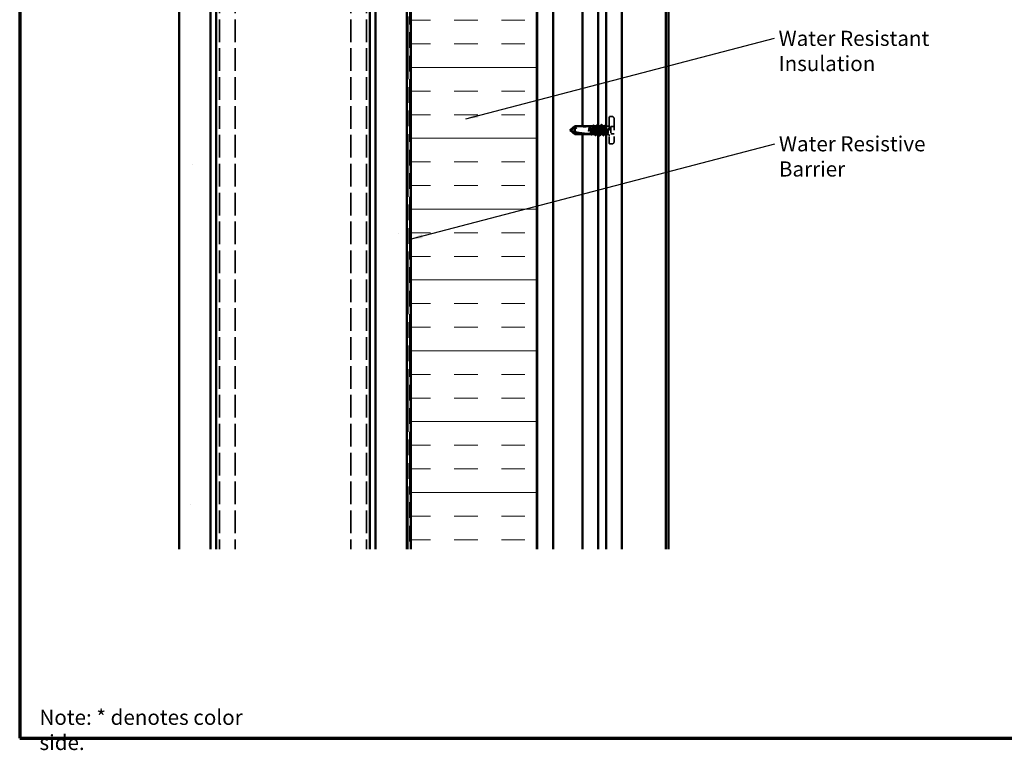
# Model space of a CAD drawing. Units: inches. Extents: x 0 to 58, y -195 to 44.
# Drawn here: x 0 to 16, y -123 to -112 of the extents above; entities that cross this region are included whole.
import ezdxf

# ---------------------------------------------------------------- set-up
doc = ezdxf.new("R2010")
doc.units = ezdxf.units.IN
doc.header["$LTSCALE"] = 2
doc.header["$MEASUREMENT"] = 0
doc.linetypes.add('DASHED', pattern=[0.2067, 0.1654, -0.0413])
doc.linetypes.add('DOUBLE_DASH_CHAIN', pattern=[1.2403, 0.6614, -0.0827, 0.1654, -0.0827, 0.1654, -0.0827])
doc.layers.get('0').update_dxf_attribs({"lineweight": 13})
for name, color, linetype, lineweight in [('Border (ANSI)', 7, 'Continuous', 70), ('Hatch (ANSI)', 7, 'Continuous', 18), ('Hidden (ANSI)', 7, 'DASHED', 35), ('Symbol (ANSI)', 7, 'Continuous', 25), ('Visible (ANSI)', 7, 'Continuous', 50)]:
    doc.layers.add(name, color=color, linetype=linetype, lineweight=lineweight)
doc.styles.add('Note Text (ANSI)', font='tahoma.ttf')
doc.dimstyles.new('Default (ANSI)$7', dxfattribs={"dimscale": 2, "dimtxt": 0.12, "dimasz": 0.098425, "dimexe": 0.125, "dimexo": 0.0625, "dimgap": 0.031496, "dimtad": 0, "dimtih": 1, "dimtoh": 1, "dimrnd": 1e-08, "dimzin": 4, "dimdsep": 46, "dimtxsty": 'Note Text (ANSI)', "dimcen": 0.09, "dimdle": 0.393701, "dimclrd": 256, "dimclre": 256, "dimclrt": 256, "dimadec": 0, "dimazin": 1, "dimtfac": 1, "dimtofl": 0, "dimtmove": 0, "dimatfit": 3, "dimfxl": 1, "dimtolj": 1, "dimtzin": 4, "dimlwd": -1, "dimlwe": -1, "dimarcsym": 0})
pattern_1 = [(82.5, (-0.6024, -123.8942), (-2.814, 2.63585), [0, -3.04, 0, -3.4, 0, -3.25]), (52.5, (-0.6024, -123.894), (-1.4883, 6.494), [0, -1.64, 0, -2.74, 0, -1.05]), (12.5, (-2.342, -125.6337), (4.39606, 4.41206), [0, -1, 0, -3.6, 0, -4.7]), (2.5, (-2.342, -125.6337), (3.0101, 5.4925), [0, -0.5, 0, -2.36, 0, -2.7])]

# ---------------------------------------------------------------- blocks, each defined once
blk = doc.blocks.new('Borders ATAS A Border')
at = {"layer": 'Border (ANSI)'}
for p, q in [((0.3, 10.7), (0.3, 0.3)), ((0.3, 0.3), (16.7, 0.3))]:
    blk.add_line(p, q, dxfattribs=at)

msp = doc.modelspace()

# ---------------------------------------------------------------- hatches: boundary and pattern name
at = {"layer": 'Hatch (ANSI)', "true_color": 0x804000}
h = msp.add_hatch(dxfattribs=at)
h.set_pattern_fill('AR-SAND', color=36, scale=2, angle=45, style=0, pattern_type=2)
h.set_pattern_definition(pattern_1)
h.paths.add_polyline_path([(2.52918, -120.29565), (2.52918, -107.23271), (3.02918, -107.23271), (3.02918, -120.29565)])
h = msp.add_hatch(dxfattribs=at)
h.set_pattern_fill('AR-SAND', color=36, scale=2, angle=45, style=0, pattern_type=2)
h.set_pattern_definition(pattern_1)
h.paths.add_polyline_path([(5.64918, -120.29565), (5.64918, -107.23271), (6.14918, -107.23271), (6.14918, -120.29565)])
at = {"layer": 'Hatch (ANSI)', "true_color": 0x0080ff}
h = msp.add_hatch(dxfattribs=at)
h.set_pattern_fill('INSUL', color=150, scale=3, style=0)
h.set_pattern_definition([(0, (-0.6024, -123.8942), (0, 1.125), []), (0, (-0.6024, -123.5192), (0, 1.125), [0.375, -0.375]), (0, (-0.6024, -123.1442), (0, 1.125), [0.375, -0.375])])
h.paths.add_polyline_path([(6.20918, -107.23271), (8.20918, -107.23271), (8.20918, -120.29565), (6.20918, -120.29565)])

# ---------------------------------------------------------------- linework, layer by layer
at = {"layer": 'Hidden (ANSI)', "color": 8, "ltscale": 1.084609, "true_color": 0x808080}
for p, q in [((3.17043, -107.29271), (3.17043, -120.29565)), ((3.42043, -107.29271), (3.42043, -120.29565)), ((5.25793, -107.29271), (5.25793, -120.29565)), ((5.50793, -107.29271), (5.50793, -120.29565))]:
    msp.add_line(p, q, dxfattribs=at)
at = {"layer": 'Hidden (ANSI)', "ltscale": 0.624457}
msp.add_line((9.36293, -113.43096), (9.36293, -113.84846), dxfattribs=at)
at = {"layer": 'Hidden (ANSI)', "ltscale": 0.02847}
for p, q in [((9.40293, -113.42096), (9.37293, -113.42096)), ((9.40293, -113.85846), (9.37293, -113.85846))]:
    msp.add_line(p, q, dxfattribs=at)
at = {"layer": 'Hidden (ANSI)', "ltscale": 0.54966}
msp.add_line((9.43793, -113.45596), (9.43793, -113.82346), dxfattribs=at)
at = {"layer": 'Hidden (ANSI)', "ltscale": 0.067298}
msp.add_line((8.81241, -113.66624), (8.81241, -113.70221), dxfattribs=at)
at = {"layer": 'Hidden (ANSI)', "ltscale": 0.001592}
msp.add_line((9.05588, -113.57721), (9.0541, -113.57721), dxfattribs=at)
at = {"layer": 'Hidden (ANSI)', "ltscale": 0.001593}
for p, q in [((9.12329, -113.57721), (9.12151, -113.57721)), ((9.25863, -113.70221), (9.25686, -113.70221))]:
    msp.add_line(p, q, dxfattribs=at)
at = {"layer": 'Hidden (ANSI)', "ltscale": 0.001341}
for p, q in [((9.19044, -113.57721), (9.18893, -113.57721)), ((9.19393, -113.70221), (9.19241, -113.70221))]:
    msp.add_line(p, q, dxfattribs=at)
at = {"layer": 'Hidden (ANSI)', "ltscale": 0.001108}
for p, q in [((9.2522, -113.57721), (9.25093, -113.57721)), ((9.30878, -113.57721), (9.30751, -113.57721)), ((9.07805, -113.70221), (9.07678, -113.70221)), ((9.13463, -113.70221), (9.13337, -113.70221))]:
    msp.add_line(p, q, dxfattribs=at)
at = {"layer": 'Hidden (ANSI)', "ltscale": 0.021328}
msp.add_line((9.33543, -113.57721), (9.31293, -113.57721), dxfattribs=at)
at = {"layer": 'Hidden (ANSI)', "ltscale": 0.107515}
msp.add_line((9.38593, -113.58321), (9.38593, -113.69621), dxfattribs=at)
at = {"layer": 'Hidden (ANSI)', "ltscale": 0.049422}
for p, q in [((9.43793, -113.58321), (9.38593, -113.58321)), ((9.43793, -113.69621), (9.38593, -113.69621))]:
    msp.add_line(p, q, dxfattribs=at)
at = {"layer": 'Hidden (ANSI)', "ltscale": 0.012395}
msp.add_line((9.32605, -113.70221), (9.31293, -113.70221), dxfattribs=at)
at = {"layer": 'Hidden (ANSI)', "ltscale": 0.014859}
for centre, start, end in [((9.37293, -113.43096), 90, 180), ((9.37293, -113.84846), 180, 270)]:
    msp.add_arc(centre, 0.01, start, end, dxfattribs=at)
at = {"layer": 'Hidden (ANSI)', "ltscale": 0.052258}
for centre, start, end in [((9.40293, -113.45596), 0, 90), ((9.40293, -113.82346), 270, 0)]:
    msp.add_arc(centre, 0.035, start, end, dxfattribs=at)
at = {"layer": 'Hidden (ANSI)', "ltscale": 0.292841}
msp.add_arc((9.04543, -114.47443), 0.89222, 90, 109.753024, dxfattribs=at)
at = {"layer": 'Hidden (ANSI)', "ltscale": 0.001937}
msp.add_arc((9.04543, -113.57721), 0.005, 270, 294.504878, dxfattribs=at)
at = {"layer": 'Hidden (ANSI)', "ltscale": 0.000958077}
msp.add_arc((9.17593, -113.55321), 0.001, 26.343304, 90, dxfattribs=at)
at = {"layer": 'Hidden (ANSI)', "ltscale": 0.000791861}
msp.add_arc((9.23793, -113.55321), 0.001, 26.343304, 80, dxfattribs=at)
at = {"layer": 'Hidden (ANSI)', "ltscale": 0.041038}
msp.add_arc((9.33543, -113.54971), 0.0275, 270, 0, dxfattribs=at)
at = {"layer": 'Hidden (ANSI)', "ltscale": 0.040678}
msp.add_arc((9.33543, -113.72971), 0.0275, 0, 89.210995, dxfattribs=at)
at = {"layer": 'Hidden (ANSI)', "ltscale": 0.038544}
msp.add_open_spline([(9.0364, -113.63419), (9.03547, -113.64062), (9.03482, -113.64571), (9.03429, -113.65035), (9.03415, -113.6517), (9.03408, -113.65288), (9.03405, -113.65335), (9.03406, -113.65377), (9.03407, -113.65387), (9.03409, -113.65397), (9.0341, -113.654), (9.03412, -113.65402), (9.03412, -113.65402), (9.03413, -113.65403), (9.03413, -113.65403), (9.03414, -113.65403), (9.03415, -113.65403), (9.03415, -113.65403), (9.03416, -113.65403), (9.03417, -113.65403), (9.03417, -113.65402), (9.03419, -113.654), (9.03421, -113.65399), (9.03425, -113.65391), (9.03429, -113.65382), (9.03449, -113.65329), (9.03473, -113.65239), (9.0357, -113.64811), (9.03685, -113.642), (9.0382, -113.63419)], degree=3, knots=[0, 0, 0, 0, 0.049714038, 0.049714038, 0.077610086, 0.077610086, 0.083789778, 0.083789778, 0.085447648, 0.085447648, 0.086129042, 0.086129042, 0.086348331, 0.086348331, 0.08648729, 0.08648729, 0.086609104, 0.086609104, 0.086754521, 0.086754521, 0.087008247, 0.087008247, 0.087623499, 0.087623499, 0.089789526, 0.089789526, 0.101453552, 0.101453552, 0.132262884, 0.132262884, 0.132262884, 0.132262884], dxfattribs=at)
at = {"layer": 'Hidden (ANSI)', "ltscale": 0.064954}
msp.add_open_spline([(9.04615, -113.58216), (9.0461, -113.58229), (9.04605, -113.58243), (9.04481, -113.5859), (9.04364, -113.59068), (9.04144, -113.60173), (9.04044, -113.60759), (9.03842, -113.62037), (9.03741, -113.6272), (9.0364, -113.63419)], degree=3, knots=[2.086457696, 2.086457696, 2.086457696, 2.086457696, 2.089117413, 2.089117413, 2.152424002, 2.152424002, 2.206421848, 2.206421848, 2.260419695, 2.260419695, 2.260419695, 2.260419695], dxfattribs=at)
at = {"layer": 'Hidden (ANSI)', "ltscale": 0.109578}
msp.add_open_spline([(9.0382, -113.63419), (9.03961, -113.62596), (9.04102, -113.61796), (9.04385, -113.60334), (9.04526, -113.59686), (9.04809, -113.58632), (9.0495, -113.58236), (9.05233, -113.57753), (9.05374, -113.5767), (9.056, -113.57799), (9.05684, -113.57905), (9.05768, -113.58066)], degree=3, knots=[0, 0, 0, 0, 0.063848237, 0.063848237, 0.127696474, 0.127696474, 0.19154471, 0.19154471, 0.255392947, 0.255392947, 0.293477413, 0.293477413, 0.293477413, 0.293477413], dxfattribs=at)
at = {"layer": 'Hidden (ANSI)', "ltscale": 0.004894}
msp.add_open_spline([(9.04592, -113.58218), (9.04672, -113.58063), (9.04752, -113.57908), (9.04832, -113.57752)], degree=3, dxfattribs=at)
at = {"layer": 'Hidden (ANSI)', "ltscale": 0.004735}
msp.add_open_spline([(9.04975, -113.57721), (9.049, -113.57873), (9.04825, -113.58024), (9.0475, -113.58176)], degree=3, dxfattribs=at)
at = {"layer": 'Hidden (ANSI)', "ltscale": 0.000888674}
msp.add_open_spline([(9.04832, -113.57752), (9.04838, -113.57742), (9.04843, -113.57731), (9.04849, -113.57721)], degree=3, dxfattribs=at)
at = {"layer": 'Hidden (ANSI)', "ltscale": 0.205855}
for points, knots in [([(9.10634, -113.57721), (9.10631, -113.57721), (9.10627, -113.57721), (9.10505, -113.57731), (9.10388, -113.57903), (9.10151, -113.58551), (9.10033, -113.59022), (9.09796, -113.602), (9.09679, -113.60897), (9.09442, -113.62425), (9.09325, -113.63241), (9.09088, -113.64886), (9.0897, -113.65698), (9.08733, -113.67207), (9.08616, -113.6789), (9.08379, -113.69034), (9.08262, -113.69483), (9.08025, -113.70087), (9.07907, -113.70235), (9.07709, -113.7021), (9.07629, -113.70126), (9.0755, -113.69972)], [1.01100225, 1.01100225, 1.01100225, 1.01100225, 1.012905413, 1.012905413, 1.076212001, 1.076212001, 1.139518589, 1.139518589, 1.202825177, 1.202825177, 1.266131766, 1.266131766, 1.329438354, 1.329438354, 1.392744942, 1.392744942, 1.456051531, 1.456051531, 1.519358119, 1.519358119, 1.562076058, 1.562076058, 1.562076058, 1.562076058]), ([(9.16293, -113.57721), (9.16174, -113.57721), (9.16057, -113.57883), (9.1582, -113.58514), (9.15703, -113.58976), (9.15466, -113.6014), (9.15348, -113.60832), (9.15111, -113.62352), (9.14994, -113.63167), (9.14757, -113.64812), (9.1464, -113.65626), (9.14403, -113.67143), (9.14285, -113.67831), (9.14048, -113.68989), (9.13931, -113.69447), (9.13694, -113.70068), (9.13577, -113.70226), (9.13375, -113.70217), (9.13292, -113.70133), (9.13208, -113.69972)], [0, 0, 0, 0, 0.063306588, 0.063306588, 0.126613177, 0.126613177, 0.189919765, 0.189919765, 0.253226353, 0.253226353, 0.316532941, 0.316532941, 0.37983953, 0.37983953, 0.443146118, 0.443146118, 0.506452706, 0.506452706, 0.551081107, 0.551081107, 0.551081107, 0.551081107]), ([(9.27922, -113.70221), (9.27924, -113.70221), (9.27926, -113.70221), (9.28046, -113.70216), (9.28163, -113.70049), (9.284, -113.69409), (9.28518, -113.68943), (9.28755, -113.67772), (9.28872, -113.67078), (9.29109, -113.65553), (9.29226, -113.64738), (9.29463, -113.63093), (9.29581, -113.6228), (9.29818, -113.60767), (9.29935, -113.60081), (9.30172, -113.5893), (9.30289, -113.58477), (9.30526, -113.57864), (9.30644, -113.57712), (9.30844, -113.57728), (9.30925, -113.57812), (9.31006, -113.5797)], [0.50550126, 0.50550126, 0.50550126, 0.50550126, 0.506452706, 0.506452706, 0.569759295, 0.569759295, 0.633065883, 0.633065883, 0.696372471, 0.696372471, 0.759679059, 0.759679059, 0.822985648, 0.822985648, 0.886292236, 0.886292236, 0.949598824, 0.949598824, 1.012905413, 1.012905413, 1.056578634, 1.056578634, 1.056578634, 1.056578634])]:
    msp.add_open_spline(points, degree=3, knots=knots, dxfattribs=at)
at = {"layer": 'Hidden (ANSI)', "ltscale": 0.209783}
for points, knots in [([(9.08781, -113.70221), (9.08823, -113.70221), (9.08865, -113.70207), (9.09048, -113.70081), (9.09189, -113.69823), (9.09472, -113.69013), (9.09613, -113.68469), (9.09896, -113.67168), (9.10037, -113.66422), (9.1032, -113.6483), (9.10461, -113.63998), (9.10744, -113.6236), (9.10885, -113.61569), (9.11168, -113.60138), (9.11309, -113.59511), (9.11592, -113.58507), (9.11732, -113.58139), (9.12016, -113.57717), (9.12156, -113.57667), (9.12369, -113.57835), (9.12439, -113.57931), (9.12509, -113.58066)], [0.747222002, 0.747222002, 0.747222002, 0.747222002, 0.766178841, 0.766178841, 0.830027078, 0.830027078, 0.893875315, 0.893875315, 0.957723552, 0.957723552, 1.021571788, 1.021571788, 1.085420025, 1.085420025, 1.149268262, 1.149268262, 1.213116499, 1.213116499, 1.276964736, 1.276964736, 1.308794069, 1.308794069, 1.308794069, 1.308794069]), ([(9.29234, -113.57721), (9.29116, -113.57721), (9.28998, -113.57835), (9.28738, -113.58327), (9.28597, -113.58747), (9.28314, -113.59843), (9.28173, -113.60508), (9.2789, -113.61995), (9.2775, -113.62803), (9.27466, -113.64452), (9.27326, -113.65277), (9.27042, -113.66834), (9.26902, -113.6755), (9.26618, -113.68775), (9.26478, -113.69272), (9.26194, -113.69976), (9.26054, -113.70177), (9.25776, -113.7025), (9.25641, -113.70135), (9.25505, -113.69876)], [0.648917952, 0.648917952, 0.648917952, 0.648917952, 0.702330605, 0.702330605, 0.766178841, 0.766178841, 0.830027078, 0.830027078, 0.893875315, 0.893875315, 0.957723552, 0.957723552, 1.021571788, 1.021571788, 1.085420025, 1.085420025, 1.149268262, 1.149268262, 1.210533842, 1.210533842, 1.210533842, 1.210533842])]:
    msp.add_open_spline(points, degree=3, knots=knots, dxfattribs=at)
at = {"layer": 'Hidden (ANSI)', "ltscale": 0.002567}
for points in [[(9.10379, -113.5797), (9.10422, -113.57887), (9.10465, -113.57804), (9.10507, -113.57721)], [(9.16038, -113.5797), (9.1608, -113.57887), (9.16123, -113.57804), (9.16166, -113.57721)], [(9.28177, -113.69972), (9.28134, -113.70055), (9.28092, -113.70138), (9.28049, -113.70221)]]:
    msp.add_open_spline(points, degree=3, dxfattribs=at)
at = {"layer": 'Hidden (ANSI)', "ltscale": 0.189629}
msp.add_open_spline([(9.15522, -113.70221), (9.15578, -113.70221), (9.15634, -113.70196), (9.15831, -113.70017), (9.15972, -113.69728), (9.16255, -113.68863), (9.16396, -113.68295), (9.16679, -113.66955), (9.1682, -113.66196), (9.17103, -113.64588), (9.17243, -113.63754), (9.17527, -113.62125), (9.17667, -113.61346), (9.17951, -113.59947), (9.18091, -113.59342), (9.18343, -113.58495), (9.18453, -113.58208), (9.18673, -113.5782), (9.18783, -113.57721), (9.18893, -113.57721)], degree=3, knots=[1.762541222, 1.762541222, 1.762541222, 1.762541222, 1.78775063, 1.78775063, 1.851598867, 1.851598867, 1.915447103, 1.915447103, 1.97929534, 1.97929534, 2.043143577, 2.043143577, 2.106991814, 2.106991814, 2.17084005, 2.17084005, 2.220453873, 2.220453873, 2.270067695, 2.270067695, 2.270067695, 2.270067695], dxfattribs=at)
at = {"layer": 'Hidden (ANSI)', "ltscale": 0.018428}
msp.add_open_spline([(9.18893, -113.57721), (9.18994, -113.57721), (9.19096, -113.57831), (9.19197, -113.58034)], degree=3, dxfattribs=at)
at = {"layer": 'Hidden (ANSI)', "ltscale": 0.20718}
msp.add_open_spline([(9.22493, -113.57721), (9.22082, -113.57721), (9.21672, -113.59521), (9.21262, -113.61985), (9.20851, -113.64449), (9.20441, -113.67393), (9.20031, -113.68959), (9.19717, -113.70158), (9.19402, -113.7048), (9.19088, -113.69906)], degree=3, knots=[0, 0, 0, 0, 1.24744863, 1.24744863, 1.24744863, 2.49489726, 2.49489726, 2.49489726, 3.45024521, 3.45024521, 3.45024521, 3.45024521], dxfattribs=at)
at = {"layer": 'Hidden (ANSI)', "ltscale": 0.188631}
msp.add_open_spline([(9.21993, -113.70183), (9.2219, -113.70184), (9.22388, -113.69834), (9.22586, -113.69127), (9.22996, -113.67658), (9.23406, -113.64759), (9.23816, -113.62259), (9.24227, -113.5976), (9.24637, -113.57847), (9.25047, -113.57727), (9.25063, -113.57723), (9.25078, -113.57721), (9.25093, -113.57721)], degree=3, knots=[-3.14159265, -3.14159265, -3.14159265, -3.14159265, -2.54083941, -2.54083941, -2.54083941, -1.29339078, -1.29339078, -1.29339078, -0.04594215, -0.04594215, -0.04594215, 0, 0, 0, 0], dxfattribs=at)
at = {"layer": 'Hidden (ANSI)', "ltscale": 0.00307}
for points in [[(9.22188, -113.58016), (9.22239, -113.57918), (9.2229, -113.57819), (9.22341, -113.57721)], [(9.22297, -113.69926), (9.22246, -113.70024), (9.22195, -113.70122), (9.22144, -113.70221)]]:
    msp.add_open_spline(points, degree=3, dxfattribs=at)
at = {"layer": 'Hidden (ANSI)', "ltscale": 0.01693}
msp.add_open_spline([(9.25093, -113.57721), (9.25178, -113.57721), (9.25263, -113.57805), (9.25348, -113.5797)], degree=3, dxfattribs=at)
at = {"layer": 'Hidden (ANSI)', "ltscale": 0.003607}
for points in [[(9.28876, -113.58066), (9.28936, -113.57951), (9.28996, -113.57836), (9.29056, -113.57721)], [(9.09139, -113.69876), (9.09079, -113.69991), (9.09019, -113.70106), (9.08959, -113.70221)], [(9.1588, -113.69876), (9.1582, -113.69991), (9.1576, -113.70106), (9.157, -113.70221)]]:
    msp.add_open_spline(points, degree=3, dxfattribs=at)
at = {"layer": 'Hidden (ANSI)', "ltscale": 0.150141}
msp.add_open_spline([(9.31293, -113.58816), (9.31352, -113.59049), (9.31411, -113.59315), (9.31589, -113.602), (9.31707, -113.60897), (9.31944, -113.62425), (9.32061, -113.63241), (9.32298, -113.64886), (9.32415, -113.65698), (9.32652, -113.67207), (9.3277, -113.6789), (9.32998, -113.6899), (9.33106, -113.69414), (9.33325, -113.70013), (9.33433, -113.70183), (9.33543, -113.70215)], degree=3, knots=[1.107713233, 1.107713233, 1.107713233, 1.107713233, 1.139518589, 1.139518589, 1.202825177, 1.202825177, 1.266131766, 1.266131766, 1.329438354, 1.329438354, 1.392744942, 1.392744942, 1.451198214, 1.451198214, 1.509651485, 1.509651485, 1.509651485, 1.509651485], dxfattribs=at)
at = {"layer": 'Hidden (ANSI)', "ltscale": 0.126548}
msp.add_open_spline([(9.33543, -113.67981), (9.33401, -113.68614), (9.33261, -113.69136), (9.32977, -113.69898), (9.32837, -113.7013), (9.32553, -113.70268), (9.32413, -113.70174), (9.32129, -113.69668), (9.31989, -113.69262), (9.31705, -113.6819), (9.31565, -113.67535), (9.3138, -113.66572), (9.31336, -113.6634), (9.31293, -113.66102)], degree=3, knots=[0, 0, 0, 0, 0.063848237, 0.063848237, 0.127696474, 0.127696474, 0.19154471, 0.19154471, 0.255392947, 0.255392947, 0.319241184, 0.319241184, 0.338860309, 0.338860309, 0.338860309, 0.338860309], dxfattribs=at)
at = {"layer": 'Hidden (ANSI)', "ltscale": 0.073936}
msp.add_open_spline([(9.35042, -113.60785), (9.34882, -113.6143), (9.3468, -113.62335), (9.34271, -113.64357), (9.34092, -113.65292), (9.33789, -113.66826), (9.33664, -113.67437), (9.33543, -113.67981)], degree=3, knots=[0, 0, 0, 0, 0.053586435, 0.053586435, 0.10058535, 0.10058535, 0.135765011, 0.135765011, 0.135765011, 0.135765011], dxfattribs=at)
at = {"layer": 'Hidden (ANSI)', "ltscale": 0.120922}
msp.add_open_spline([(9.33543, -113.70215), (9.33652, -113.70247), (9.33758, -113.70147), (9.33966, -113.69686), (9.34067, -113.69324), (9.34268, -113.68362), (9.34365, -113.67766), (9.34557, -113.66395), (9.3465, -113.6563), (9.34802, -113.64285), (9.34862, -113.63731), (9.34975, -113.62661), (9.35028, -113.62149), (9.3508, -113.61651)], degree=3, knots=[0, 0, 0, 0, 0.058475433, 0.058475433, 0.118039748, 0.118039748, 0.179003344, 0.179003344, 0.241426422, 0.241426422, 0.283831936, 0.283831936, 0.323528605, 0.323528605, 0.323528605, 0.323528605], dxfattribs=at)
at = {"layer": 'Hidden (ANSI)', "ltscale": 0.011879}
msp.add_open_spline([(9.3508, -113.61651), (9.35097, -113.61485), (9.35111, -113.61319), (9.35128, -113.61006), (9.3513, -113.60881), (9.35124, -113.60751), (9.35121, -113.60716), (9.35114, -113.6068), (9.3511, -113.60666), (9.35104, -113.60658), (9.35102, -113.60656), (9.35099, -113.60655), (9.35098, -113.60655), (9.35096, -113.60655), (9.35095, -113.60655), (9.35093, -113.60656), (9.35091, -113.60657), (9.35089, -113.60659), (9.35087, -113.60661), (9.35082, -113.60667), (9.35079, -113.60673), (9.35064, -113.60705), (9.35051, -113.60751), (9.35042, -113.60785)], degree=3, knots=[0, 0, 0, 0, 0.0132344496, 0.0132344496, 0.0260177427, 0.0260177427, 0.0323968413, 0.0323968413, 0.0356494581, 0.0356494581, 0.0363784217, 0.0363784217, 0.0368190593, 0.0368190593, 0.037185053, 0.037185053, 0.0375836437, 0.0375836437, 0.0382258594, 0.0382258594, 0.0396533038, 0.0396533038, 0.0469610278, 0.0469610278, 0.0469610278, 0.0469610278], dxfattribs=at)
at = {"layer": 'Hidden (ANSI)', "ltscale": 0.009479}
msp.add_open_spline([(9.32711, -113.70768), (9.32557, -113.7047), (9.32402, -113.70173), (9.32247, -113.69876)], degree=3, dxfattribs=at)
at = {"layer": 'Hidden (ANSI)', "ltscale": 0.037674}
msp.add_open_spline([(9.33433, -113.70757), (9.33371, -113.70878), (9.33307, -113.70969), (9.33145, -113.71088), (9.33029, -113.71098), (9.32848, -113.70995), (9.32779, -113.70899), (9.32711, -113.70768)], degree=3, knots=[0, 0, 0, 0, 0.032007316, 0.032007316, 0.065402709, 0.065402709, 0.100575077, 0.100575077, 0.100575077, 0.100575077], dxfattribs=at)
at = {"layer": 'Hidden (ANSI)', "ltscale": 0.008137}
msp.add_open_spline([(9.33828, -113.69987), (9.33696, -113.70243), (9.33564, -113.705), (9.33433, -113.70757)], degree=3, dxfattribs=at)
at = {"layer": 'Visible (ANSI)', "color": 36, "linetype": 'Continuous', "true_color": 0x804000}
for p, q in [((2.52918, -120.29565), (2.52918, -107.23271)), ((3.02918, -107.23271), (3.02918, -120.29565)), ((5.64918, -120.29565), (5.64918, -107.23271)), ((6.14918, -107.23271), (6.14918, -120.29565))]:
    msp.add_line(p, q, dxfattribs=at)
at = {"layer": 'Visible (ANSI)', "color": 30, "linetype": 'DOUBLE_DASH_CHAIN', "ltscale": 0.752292, "true_color": 0xff8000}
for p, q in [((6.15918, -120.29565), (6.15918, -107.23271)), ((6.19918, -107.23271), (6.19918, -120.29565))]:
    msp.add_line(p, q, dxfattribs=at)
at = {"layer": 'Visible (ANSI)', "color": 150, "true_color": 0x0080ff}
for p, q in [((6.20918, -120.29565), (6.20918, -107.23271)), ((8.20918, -107.23271), (8.20918, -120.29565))]:
    msp.add_line(p, q, dxfattribs=at)
at = {"layer": 'Visible (ANSI)', "color": 8, "true_color": 0x808080}
for p, q in [((3.12043, -107.29271), (3.12043, -120.29565)), ((5.55793, -107.29271), (5.55793, -120.29565))]:
    msp.add_line(p, q, dxfattribs=at)
at = {"layer": 'Visible (ANSI)', "color": 96, "true_color": 0x008000}
for p, q in [((8.21918, -120.29565), (8.21918, -107.34771)), ((8.46918, -107.34771), (8.46918, -120.29565)), ((8.93793, -113.57721), (8.93793, -107.34771)), ((9.18793, -113.57234), (9.18793, -107.34771)), ((8.93793, -120.29565), (8.93793, -113.70221)), ((9.18793, -120.29565), (9.18793, -113.70221))]:
    msp.add_line(p, q, dxfattribs=at)
at = {"layer": 'Visible (ANSI)', "color": 5, "true_color": 0x0000ff}
for p, q in [((9.31293, -107.63971), (9.31293, -120.29565)), ((9.56293, -107.63971), (9.56293, -120.29565)), ((10.26293, -120.29565), (10.26293, -107.63971)), ((10.30293, -107.63971), (10.30293, -120.29565))]:
    msp.add_line(p, q, dxfattribs=at)
at = {"layer": 'Visible (ANSI)'}
for p, q in [((8.73793, -113.63971), (8.74389, -113.63471)), ((8.73793, -113.63971), (8.74389, -113.64471)), ((8.81241, -113.57721), (8.74389, -113.63471)), ((8.81241, -113.70221), (8.74389, -113.64471)), ((9.04975, -113.57721), (8.81241, -113.57721)), ((8.81241, -113.57721), (8.81241, -113.66624)), ((9.10634, -113.57721), (9.05588, -113.57721)), ((9.16293, -113.57721), (9.12329, -113.57721)), ((9.22493, -113.57721), (9.19044, -113.57721)), ((9.29234, -113.57721), (9.2522, -113.57721)), ((9.31293, -113.57721), (9.30878, -113.57721)), ((9.05043, -113.70221), (8.81241, -113.70221)), ((9.07678, -113.70221), (9.05043, -113.70221)), ((9.13337, -113.70221), (9.08781, -113.70221)), ((9.19241, -113.70221), (9.15522, -113.70221)), ((9.25686, -113.70221), (9.21993, -113.70221)), ((9.31293, -113.70221), (9.27922, -113.70221))]:
    msp.add_line(p, q, dxfattribs=at)
for centre, start in [((9.17593, -113.55321), 90), ((9.23793, -113.55321), 80)]:
    msp.add_arc(centre, 0.001, start, 153.656696, dxfattribs=at)
for points, knots in [([(8.81241, -113.66624), (8.80382, -113.66392), (8.79544, -113.66152), (8.77887, -113.6565), (8.77137, -113.65411), (8.76002, -113.65034), (8.75651, -113.64914), (8.75124, -113.64731), (8.74959, -113.64674), (8.74716, -113.64588), (8.74639, -113.6456), (8.74528, -113.64521), (8.74493, -113.64508), (8.74443, -113.64491), (8.74428, -113.64485), (8.74401, -113.64475), (8.74389, -113.64471), (8.74389, -113.64471)], [1.494114207, 1.494114207, 1.494114207, 1.494114207, 1.61167584, 1.61167584, 1.726795543, 1.726795543, 1.784355395, 1.784355395, 1.81313532, 1.81313532, 1.827525283, 1.827525283, 1.834720265, 1.834720265, 1.838317755, 1.838317755, 1.841915246, 1.841915246, 1.841915246, 1.841915246]), ([(8.81241, -113.66624), (8.83644, -113.67274), (8.86104, -113.67831), (8.9396, -113.6926), (8.99399, -113.69721), (9.04543, -113.69721)], [3.028940858, 3.028940858, 3.028940858, 3.028940858, 3.209094384, 3.209094384, 3.601076808, 3.601076808, 3.601076808, 3.601076808]), ([(9.04849, -113.57721), (9.04905, -113.57616), (9.04963, -113.57536), (9.05106, -113.57418), (9.05205, -113.57389), (9.0535, -113.57434), (9.054, -113.57469), (9.05499, -113.57571), (9.05549, -113.57646), (9.05597, -113.57738)], [0.0026361783, 0.0026361783, 0.0026361783, 0.0026361783, 0.0293948518, 0.0293948518, 0.0587005997, 0.0587005997, 0.077165746, 0.077165746, 0.100437161, 0.100437161, 0.100437161, 0.100437161]), ([(9.0755, -113.69972), (9.07511, -113.69898), (9.07473, -113.69807), (9.07316, -113.69371), (9.07199, -113.68897), (9.06962, -113.67712), (9.06844, -113.67012), (9.06607, -113.65481), (9.0649, -113.64663), (9.06253, -113.63019), (9.06136, -113.62208), (9.05899, -113.60703), (9.05781, -113.60023), (9.05544, -113.58886), (9.05427, -113.5844), (9.05197, -113.57864), (9.05087, -113.57721), (9.04975, -113.57721)], [1.562076058, 1.562076058, 1.562076058, 1.562076058, 1.582664707, 1.582664707, 1.645971295, 1.645971295, 1.709277884, 1.709277884, 1.772584472, 1.772584472, 1.83589106, 1.83589106, 1.899197648, 1.899197648, 1.962504237, 1.962504237, 2.022003453, 2.022003453, 2.022003453, 2.022003453]), ([(9.05768, -113.58066), (9.05825, -113.58174), (9.05882, -113.58308), (9.06081, -113.58857), (9.06221, -113.59388), (9.06505, -113.6067), (9.06645, -113.61408), (9.06929, -113.62991), (9.07069, -113.63822), (9.07353, -113.65464), (9.07493, -113.66259), (9.07777, -113.67707), (9.07917, -113.68344), (9.08201, -113.69373), (9.08341, -113.69755), (9.08582, -113.70141), (9.08681, -113.70221), (9.08781, -113.70221)], [0.293477413, 0.293477413, 0.293477413, 0.293477413, 0.319241184, 0.319241184, 0.383089421, 0.383089421, 0.446937657, 0.446937657, 0.510785894, 0.510785894, 0.574634131, 0.574634131, 0.638482368, 0.638482368, 0.702330605, 0.702330605, 0.747222002, 0.747222002, 0.747222002, 0.747222002]), ([(9.13208, -113.69972), (9.13174, -113.69904), (9.13139, -113.69823), (9.12985, -113.69409), (9.12868, -113.68943), (9.12631, -113.67772), (9.12514, -113.67078), (9.12277, -113.65553), (9.12159, -113.64738), (9.11922, -113.63093), (9.11805, -113.6228), (9.11568, -113.60767), (9.11451, -113.60081), (9.11214, -113.5893), (9.11096, -113.58477), (9.10863, -113.57873), (9.10749, -113.57721), (9.10634, -113.57721)], [0.551081107, 0.551081107, 0.551081107, 0.551081107, 0.569759295, 0.569759295, 0.633065883, 0.633065883, 0.696372471, 0.696372471, 0.759679059, 0.759679059, 0.822985648, 0.822985648, 0.886292236, 0.886292236, 0.949598824, 0.949598824, 1.01100225, 1.01100225, 1.01100225, 1.01100225]), ([(9.1107, -113.56621), (9.11133, -113.56497), (9.11197, -113.56406), (9.11361, -113.56303), (9.1147, -113.56303), (9.11632, -113.56406), (9.11694, -113.56493), (9.11755, -113.56611)], [0, 0, 0, 0, 0.034661176, 0.034661176, 0.066991598, 0.066991598, 0.100747572, 0.100747572, 0.100747572, 0.100747572]), ([(9.12509, -113.58066), (9.1258, -113.58201), (9.12651, -113.58374), (9.12864, -113.59003), (9.13004, -113.59559), (9.13288, -113.6088), (9.13428, -113.61632), (9.13712, -113.63233), (9.13852, -113.64066), (9.14136, -113.657), (9.14276, -113.66485), (9.1456, -113.679), (9.147, -113.68516), (9.14983, -113.69495), (9.15124, -113.69848), (9.15351, -113.70161), (9.15437, -113.70221), (9.15522, -113.70221)], [1.308794069, 1.308794069, 1.308794069, 1.308794069, 1.340812972, 1.340812972, 1.404661209, 1.404661209, 1.468509446, 1.468509446, 1.532357683, 1.532357683, 1.596205919, 1.596205919, 1.660054156, 1.660054156, 1.723902393, 1.723902393, 1.762541222, 1.762541222, 1.762541222, 1.762541222]), ([(9.19088, -113.69906), (9.18992, -113.6973), (9.18896, -113.69471), (9.188, -113.69127), (9.1839, -113.67658), (9.17979, -113.64759), (9.17569, -113.62259), (9.17159, -113.5976), (9.16748, -113.57847), (9.16338, -113.57727), (9.16323, -113.57723), (9.16308, -113.57721), (9.16293, -113.57721)], [3.45024521, 3.45024521, 3.45024521, 3.45024521, 3.74234589, 3.74234589, 3.74234589, 4.98979452, 4.98979452, 4.98979452, 6.23724316, 6.23724316, 6.23724316, 6.28318531, 6.28318531, 6.28318531, 6.28318531]), ([(9.17593, -113.55221), (9.17701, -113.55221), (9.17784, -113.55299), (9.17869, -113.5543), (9.17887, -113.55462), (9.17905, -113.55496)], [0, 0, 0, 0, 0.0394972951, 0.0394972951, 0.0505096507, 0.0505096507, 0.0505096507, 0.0505096507]), ([(9.19197, -113.58034), (9.19506, -113.58652), (9.19815, -113.60131), (9.20124, -113.61985), (9.20534, -113.64449), (9.20944, -113.67393), (9.21355, -113.68959), (9.21567, -113.69771), (9.2178, -113.70181), (9.21993, -113.70183)], [-5.97453275, -5.97453275, -5.97453275, -5.97453275, -5.03573668, -5.03573668, -5.03573668, -3.78828805, -3.78828805, -3.78828805, -3.14159265, -3.14159265, -3.14159265, -3.14159265]), ([(9.25505, -113.69876), (9.255, -113.69865), (9.25494, -113.69854), (9.25346, -113.6956), (9.25206, -113.69126), (9.24922, -113.68006), (9.24782, -113.67331), (9.24499, -113.65831), (9.24358, -113.65019), (9.24075, -113.63369), (9.23934, -113.62546), (9.23651, -113.61), (9.2351, -113.60292), (9.23227, -113.59088), (9.23086, -113.58605), (9.22869, -113.58088), (9.22794, -113.57951), (9.22643, -113.57767), (9.22568, -113.57721), (9.22493, -113.57721)], [1.210533842, 1.210533842, 1.210533842, 1.210533842, 1.213116499, 1.213116499, 1.276964736, 1.276964736, 1.340812972, 1.340812972, 1.404661209, 1.404661209, 1.468509446, 1.468509446, 1.532357683, 1.532357683, 1.596205919, 1.596205919, 1.630155926, 1.630155926, 1.664105932, 1.664105932, 1.664105932, 1.664105932]), ([(9.2381, -113.55222), (9.23865, -113.55232), (9.23912, -113.55262), (9.24003, -113.5535), (9.24045, -113.55415), (9.24087, -113.55497)], [0, 0, 0, 0, 0.0204180227, 0.0204180227, 0.0463463295, 0.0463463295, 0.0463463295, 0.0463463295]), ([(9.25348, -113.5797), (9.25381, -113.58034), (9.25414, -113.5811), (9.25566, -113.58514), (9.25683, -113.58976), (9.2592, -113.6014), (9.26037, -113.60832), (9.26274, -113.62352), (9.26392, -113.63167), (9.26629, -113.64812), (9.26746, -113.65626), (9.26983, -113.67143), (9.271, -113.67831), (9.27337, -113.68989), (9.27455, -113.69447), (9.2769, -113.70064), (9.27805, -113.70221), (9.27922, -113.70221)], [0.045583467, 0.045583467, 0.045583467, 0.045583467, 0.063306588, 0.063306588, 0.126613177, 0.126613177, 0.189919765, 0.189919765, 0.253226353, 0.253226353, 0.316532941, 0.316532941, 0.37983953, 0.37983953, 0.443146118, 0.443146118, 0.50550126, 0.50550126, 0.50550126, 0.50550126]), ([(9.31293, -113.66102), (9.31195, -113.65566), (9.31097, -113.65006), (9.30857, -113.63612), (9.30717, -113.62784), (9.30433, -113.61217), (9.30293, -113.60492), (9.3001, -113.59246), (9.29869, -113.58737), (9.29586, -113.58004), (9.29445, -113.57787), (9.2928, -113.57725), (9.29257, -113.57721), (9.29234, -113.57721)], [0.338860309, 0.338860309, 0.338860309, 0.338860309, 0.383089421, 0.383089421, 0.446937657, 0.446937657, 0.510785894, 0.510785894, 0.574634131, 0.574634131, 0.638482368, 0.638482368, 0.648917952, 0.648917952, 0.648917952, 0.648917952]), ([(9.29631, -113.56611), (9.29694, -113.56488), (9.29759, -113.56397), (9.29928, -113.563), (9.30036, -113.56306), (9.30193, -113.56413), (9.30255, -113.56501), (9.30315, -113.56621)], [0, 0, 0, 0, 0.035233736, 0.035233736, 0.067298016, 0.067298016, 0.100748536, 0.100748536, 0.100748536, 0.100748536]), ([(9.31006, -113.5797), (9.31043, -113.58041), (9.3108, -113.58127), (9.31175, -113.58389), (9.31234, -113.58586), (9.31293, -113.58816)], [1.0565786341, 1.0565786341, 1.0565786341, 1.0565786341, 1.0762120008, 1.0762120008, 1.1077132328, 1.1077132328, 1.1077132328, 1.1077132328]), ([(9.04543, -113.69721), (9.0457, -113.69721), (9.04596, -113.69723), (9.04646, -113.69731), (9.04669, -113.69737), (9.04734, -113.69757), (9.04771, -113.69775), (9.04899, -113.69851), (9.04941, -113.69912), (9.05004, -113.70019), (9.0502, -113.70066), (9.05048, -113.70182), (9.05043, -113.70221), (9.05043, -113.70221)], [-0.0670674187, -0.0670674187, -0.0670674187, -0.0670674187, -0.0649943734, -0.0649943734, -0.0629213281, -0.0629213281, -0.0587752375, -0.0587752375, -0.0440814281, -0.0440814281, -0.0293876187, -0.0293876187, 0, 0, 0, 0]), ([(9.08674, -113.70768), (9.08612, -113.70889), (9.08547, -113.7098), (9.08381, -113.71092), (9.08265, -113.71095), (9.08089, -113.70986), (9.0802, -113.70889), (9.07953, -113.70757)], [0, 0, 0, 0, 0.032604955, 0.032604955, 0.0657249, 0.0657249, 0.100576192, 0.100576192, 0.100576192, 0.100576192]), ([(9.14837, -113.71891), (9.14773, -113.72016), (9.14708, -113.72108), (9.14456, -113.72228), (9.14292, -113.72094), (9.14185, -113.71884)], [0, 0, 0, 0, 0.03790695, 0.03790695, 0.10063582, 0.10063582, 0.10063582, 0.10063582]), ([(9.21005, -113.72446), (9.2094, -113.72572), (9.20875, -113.72665), (9.20623, -113.72765), (9.20478, -113.72636), (9.20381, -113.72446)], [0, 0, 0, 0, 0.040346905, 0.040346905, 0.100844588, 0.100844588, 0.100844588, 0.100844588]), ([(9.272, -113.71884), (9.27136, -113.72009), (9.27073, -113.721), (9.26826, -113.7223), (9.26655, -113.721), (9.26548, -113.71891)], [0, 0, 0, 0, 0.037356183, 0.037356183, 0.10062196, 0.10062196, 0.10062196, 0.10062196])]:
    msp.add_open_spline(points, degree=3, knots=knots, dxfattribs=at)
for points in [[(9.05597, -113.57738), (9.05654, -113.57848), (9.05711, -113.57957), (9.05768, -113.58066)], [(9.10507, -113.57721), (9.10696, -113.57355), (9.10883, -113.56988), (9.1107, -113.56621)], [(9.11755, -113.56611), (9.12005, -113.57097), (9.12256, -113.57582), (9.12509, -113.58066)], [(9.16166, -113.57721), (9.16546, -113.56981), (9.16923, -113.5624), (9.17299, -113.55497)], [(9.17299, -113.55497), (9.17373, -113.55351), (9.17451, -113.55244), (9.17575, -113.55222)], [(9.17905, -113.55496), (9.18332, -113.56338), (9.18762, -113.57179), (9.19197, -113.58016)], [(9.22341, -113.57721), (9.22724, -113.56981), (9.23103, -113.56239), (9.23481, -113.55496)], [(9.23481, -113.55496), (9.23561, -113.55337), (9.23654, -113.55221), (9.23793, -113.55221)], [(9.24087, -113.55497), (9.24504, -113.56323), (9.24924, -113.57148), (9.25348, -113.5797)], [(9.29056, -113.57721), (9.29249, -113.57352), (9.2944, -113.56982), (9.29631, -113.56611)], [(9.30315, -113.56621), (9.30545, -113.57071), (9.30775, -113.57521), (9.31006, -113.5797)], [(9.07953, -113.70757), (9.07819, -113.70495), (9.07684, -113.70233), (9.0755, -113.69972)], [(9.08959, -113.70221), (9.08864, -113.70403), (9.08769, -113.70585), (9.08674, -113.70768)], [(9.14185, -113.71884), (9.13862, -113.71245), (9.13536, -113.70608), (9.13208, -113.69972)], [(9.157, -113.70221), (9.1541, -113.70776), (9.15123, -113.71334), (9.14837, -113.71891)], [(9.20381, -113.72446), (9.19953, -113.71604), (9.19523, -113.70763), (9.19088, -113.69926)], [(9.22144, -113.70221), (9.21761, -113.70961), (9.21382, -113.71703), (9.21005, -113.72446)], [(9.26548, -113.71891), (9.26203, -113.71218), (9.25856, -113.70546), (9.25505, -113.69876)], [(9.28049, -113.70221), (9.27764, -113.70774), (9.27482, -113.71329), (9.272, -113.71884)]]:
    msp.add_open_spline(points, degree=3, dxfattribs=at)

# ---------------------------------------------------------------- block references
at = {"xscale": 2, "yscale": 2, "zscale": 2}
msp.add_blockref('Borders ATAS A Border', (-0.60237, -123.89421), dxfattribs=at)

# ---------------------------------------------------------------- texts
at = {"layer": 'Symbol (ANSI)', "char_height": 0.24, "attachment_point": 1, "style": 'Note Text (ANSI)'}
for s, insert, width in [('{Water Resistant Insulation}', (12.05099, -112.06074), 3.8429174), ('{Water Resistive Barrier}', (12.05626, -113.73572), 3.3265478), ('{Note: * denotes color side.}', (0.31111, -122.84325), 3.9271313)]:
    msp.add_mtext(s, dxfattribs=dict(at, insert=insert, width=width))

# ---------------------------------------------------------------- leaders
at = {"layer": 'Symbol (ANSI)', "annotation_type": 0, "has_hookline": 1, "hookline_direction": 0}
for points, text_width in [([(7.08302, -113.45916), (11.98799, -112.18074)], 3.81889), ([(6.19918, -115.37237), (11.99327, -113.85572)], 3.32116)]:
    msp.add_leader(points, dimstyle='Default (ANSI)$7', override={"dimtad": 0}, dxfattribs=dict(at, text_width=text_width))

doc.saveas('drawing.dxf')
